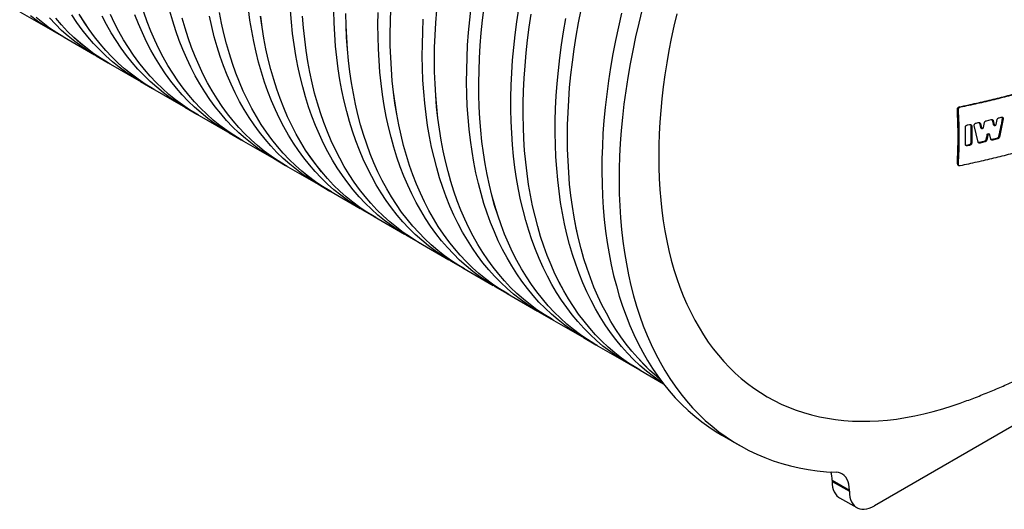
# Paper-space layout 'läti k. Standardjoonis' of a CAD drawing. Units: millimetres. Extents: x 10 to 413, y 3 to 287.
# Drawn here: x 297 to 346, y 83 to 107 of the extents above; entities that cross this region are included whole.
import ezdxf

# ---------------------------------------------------------------- set-up
doc = ezdxf.new("R2010")
doc.units = ezdxf.units.MM

psp = doc.layouts.new('läti k. Standardjoonis')

# ---------------------------------------------------------------- linework, layer by layer
at = {"color": 7, "linetype": 'Continuous', "lineweight": 30}
for p, q in [((297.39056, 107.63311), (298.88411, 106.77091)), ((298.96716, 106.72239), (299.5682, 106.37541)), ((299.56845, 106.37585), (301.062, 105.51364)), ((301.14505, 105.46512), (301.74609, 105.11814)), ((301.74634, 105.11858), (303.23989, 104.25637)), ((303.32294, 104.20785), (303.92398, 103.86088)), ((303.92423, 103.86131), (305.41778, 102.9991)), ((305.50083, 102.95058), (306.10187, 102.60361)), ((306.10212, 102.60404), (307.59567, 101.74183)), ((343.5119, 102.83482), (343.47268, 102.85746)), ((343.61214, 102.94025), (343.57297, 102.96286)), ((344.39777, 102.16545), (344.5012, 102.18864)), ((344.56381, 102.16542), (344.61606, 101.94861)), ((344.60237, 102.14316), (344.56381, 102.16542)), ((344.60237, 102.14316), (344.65459, 101.92637)), ((344.75421, 101.94926), (344.801, 102.18879)), ((344.89911, 102.28003), (345.12872, 102.33435)), ((345.18996, 102.31192), (345.24136, 102.09561)), ((345.22819, 102.28986), (345.18996, 102.31192)), ((345.22819, 102.28986), (345.27955, 102.07356)), ((345.3775, 102.09742), (345.42348, 102.33741)), ((345.51993, 102.42961), (345.62026, 102.45459)), ((345.71883, 102.38226), (345.53576, 101.47942)), ((345.71883, 102.38226), (345.68085, 102.40418)), ((307.67872, 101.69331), (308.27976, 101.34634)), ((343.86576, 101.10969), (343.86576, 101.96706)), ((343.96773, 102.07148), (344.07078, 102.09364)), ((344.17489, 102.03352), (344.13609, 102.05592)), ((344.17489, 102.03352), (344.17489, 101.17615)), ((344.48719, 101.23137), (344.29875, 102.04638)), ((344.61606, 101.94861), (344.65459, 101.92637)), ((344.63047, 101.92985), (344.66886, 101.90769)), ((345.05342, 101.6149), (345.01497, 101.63709)), ((345.24136, 102.09561), (345.27955, 102.07356)), ((345.25551, 102.07699), (345.29359, 102.05502)), ((308.28001, 101.34677), (309.77356, 100.48456)), ((344.17489, 101.17615), (344.13609, 101.19855)), ((344.77644, 101.26192), (344.54757, 101.20945)), ((344.58614, 101.18718), (344.54757, 101.20945)), ((344.81489, 101.23972), (344.58614, 101.18718)), ((344.81489, 101.23972), (344.77644, 101.26192)), ((344.93008, 101.59525), (344.87681, 101.35185)), ((344.9152, 101.32969), (344.87681, 101.35185)), ((344.96844, 101.57311), (344.9152, 101.32969)), ((344.96844, 101.57311), (344.93008, 101.59525)), ((345.11496, 101.37695), (345.06723, 101.59648)), ((345.399, 101.41049), (345.17399, 101.3558)), ((345.21223, 101.33372), (345.17399, 101.3558)), ((345.43713, 101.38848), (345.21223, 101.33372)), ((345.43713, 101.38848), (345.399, 101.41049)), ((345.53576, 101.47942), (345.49769, 101.50139)), ((343.96773, 101.05081), (343.92881, 101.07328)), ((344.03192, 101.0954), (343.92882, 101.07328)), ((344.07078, 101.07296), (343.96773, 101.05081)), ((344.07078, 101.07296), (344.03192, 101.0954)), ((309.85661, 100.43604), (310.45765, 100.08907)), ((310.4579, 100.0895), (311.95145, 99.2273)), ((343.5119, 100.14023), (343.47268, 100.16288)), ((343.50059, 100.11294), (343.53995, 100.09022)), ((312.03449, 99.17877), (312.63554, 98.8318)), ((312.63579, 98.83223), (314.12933, 97.97003)), ((314.21238, 97.92151), (314.81342, 97.57453)), ((314.81367, 97.57497), (316.30722, 96.71276)), ((316.39027, 96.66424), (316.99131, 96.31726)), ((316.99156, 96.3177), (318.48511, 95.45549)), ((318.56816, 95.40697), (319.1692, 95.06)), ((319.16945, 95.06043), (320.663, 94.19822)), ((320.74605, 94.1497), (321.34709, 93.80273)), ((321.34734, 93.80316), (322.84089, 92.94095)), ((322.92394, 92.89243), (323.52498, 92.54546)), ((323.52523, 92.54589), (325.01878, 91.68368)), ((354.60301, 92.15212), (339.40021, 83.37573)), ((325.10183, 91.63516), (325.70287, 91.28819)), ((325.70312, 91.28862), (327.19667, 90.42642)), ((327.27972, 90.3779), (327.88076, 90.03092)), ((327.88101, 90.03135), (329.03135, 89.36727)), ((331.90424, 86.84279), (332.75277, 86.35294)), ((337.31425, 84.6346), (338.16278, 84.14476)), ((337.31425, 84.6346), (337.31425, 84.58016)), ((337.31425, 84.58016), (338.16278, 84.09032)), ((337.67676, 83.77894), (338.52529, 83.28909)), ((338.16278, 84.09032), (338.16278, 84.14476))]:
    psp.add_line(p, q, dxfattribs=at)
at = {"color": 7, "linetype": 'Continuous', "lineweight": 30, "flags": 128}
for points in [[(298.96716, 106.72239), (298.96603, 106.72304), (298.60758, 106.94102), (298.25887, 107.17532), (297.92017, 107.42578)], [(303.32294, 104.20785), (303.32181, 104.2085), (302.96335, 104.42648), (302.61465, 104.66078), (302.27594, 104.91125), (301.94746, 105.1777), (301.62943, 105.45996), (301.32207, 105.75783), (301.02559, 106.07111), (300.74019, 106.39959), (300.46607, 106.74303), (300.20342, 107.10121), (299.95241, 107.47388)], [(304.00753, 103.81322), (303.92285, 103.86153), (303.5644, 104.07951), (303.21569, 104.31381), (302.87699, 104.56427), (302.5485, 104.83073), (302.23047, 105.11299), (301.92311, 105.41086), (301.62663, 105.72414), (301.34123, 106.05261), (301.06711, 106.39606), (300.80446, 106.75424), (300.55345, 107.1269), (300.31427, 107.5138)], [(303.92423, 103.86131), (303.9231, 103.86196), (303.56465, 104.07994), (303.21596, 104.31423), (302.87725, 104.56469), (302.54878, 104.83114), (302.23075, 105.1134), (301.9234, 105.41126), (301.62692, 105.72454), (301.34153, 106.05301), (301.06742, 106.39645), (300.80477, 106.75462), (300.55377, 107.12728), (300.31458, 107.51417)], [(306.18542, 102.55595), (306.10074, 102.60426), (305.74228, 102.82224), (305.39358, 103.05654), (305.05487, 103.307), (304.72639, 103.57346), (304.40836, 103.85572), (304.101, 104.15359), (303.80452, 104.46687), (303.51912, 104.79534), (303.245, 105.13879), (302.98235, 105.49697), (302.73134, 105.86963), (302.49216, 106.25653), (302.26495, 106.6574), (302.04988, 107.07196), (301.8471, 107.49993)], [(306.10212, 102.60404), (306.10099, 102.60469), (305.74254, 102.82267), (305.39385, 103.05697), (305.05514, 103.30743), (304.72667, 103.57387), (304.40864, 103.85613), (304.10129, 104.15399), (303.80481, 104.46727), (303.51942, 104.79574), (303.2453, 105.13918), (302.98266, 105.49735), (302.73165, 105.87001), (302.49247, 106.2569), (302.26527, 106.65776), (302.05021, 107.07231), (301.84743, 107.50027)], [(307.67872, 101.69331), (307.67759, 101.69396), (307.31913, 101.91194), (306.97043, 102.14625), (306.63172, 102.39671), (306.30324, 102.66316), (305.98521, 102.94542), (305.67785, 103.24329), (305.38137, 103.55657), (305.09597, 103.88505), (304.82185, 104.22849), (304.5592, 104.58667), (304.30819, 104.95934), (304.069, 105.34624), (303.8418, 105.7471), (303.62673, 106.16166), (303.42395, 106.58963), (303.2336, 107.03072), (303.05579, 107.48462)], [(308.36331, 101.29868), (308.27863, 101.34699), (307.92017, 101.56497), (307.57147, 101.79927), (307.23276, 102.04974), (306.90428, 102.31619), (306.58625, 102.59845), (306.27889, 102.89632), (305.98241, 103.2096), (305.69701, 103.53808), (305.42289, 103.88152), (305.16024, 104.2397), (304.90923, 104.61237), (304.67005, 104.99926), (304.44284, 105.40013), (304.22777, 105.81469), (304.02499, 106.24266), (303.83464, 106.68374), (303.65683, 107.13764), (303.49171, 107.60404)], [(308.28001, 101.34677), (308.27888, 101.34742), (307.92043, 101.5654), (307.57173, 101.7997), (307.23303, 102.05016), (306.90456, 102.3166), (306.58653, 102.59886), (306.27918, 102.89673), (305.9827, 103.21), (305.69731, 103.53847), (305.42319, 103.88191), (305.16054, 104.24008), (304.90954, 104.61274), (304.67036, 104.99963), (304.44316, 105.40049), (304.2281, 105.81504), (304.02532, 106.243), (303.83497, 106.68408), (303.65717, 107.13797), (303.49205, 107.60436)], [(309.85661, 100.43604), (309.85548, 100.43669), (309.49702, 100.65468), (309.14832, 100.88898), (308.80961, 101.13944), (308.48113, 101.40589), (308.1631, 101.68815), (307.85574, 101.98603), (307.55926, 102.29931), (307.27386, 102.62778), (306.99974, 102.97123), (306.73709, 103.3294), (306.48608, 103.70207), (306.24689, 104.08897), (306.01969, 104.48984), (305.80462, 104.9044), (305.60184, 105.33237), (305.41148, 105.77345), (305.23368, 106.22735), (305.06856, 106.69375), (304.91622, 107.17233), (304.77678, 107.66276)], [(312.71908, 98.78415), (312.63441, 98.83245), (312.27595, 99.05043), (311.92725, 99.28474), (311.58854, 99.5352), (311.26006, 99.80165), (310.94203, 100.08391), (310.63467, 100.38178), (310.33819, 100.69506), (310.05279, 101.02354), (309.77867, 101.36698), (309.51602, 101.72516), (309.26501, 102.09783), (309.02582, 102.48473), (308.79862, 102.88559), (308.58355, 103.30015), (308.38077, 103.72812), (308.19041, 104.16921), (308.01261, 104.6231), (307.84749, 105.0895), (307.69515, 105.56809), (307.55571, 106.05852), (307.42926, 106.56048), (307.31589, 107.07361), (307.21567, 107.59756)], [(312.63579, 98.83223), (312.63466, 98.83289), (312.27621, 99.05086), (311.92751, 99.28516), (311.58881, 99.53562), (311.26033, 99.80207), (310.94231, 100.08432), (310.63495, 100.38219), (310.33848, 100.69546), (310.05309, 101.02393), (309.77897, 101.36737), (309.51632, 101.72554), (309.26532, 102.0982), (309.02614, 102.48509), (308.79894, 102.88595), (308.58387, 103.30051), (308.3811, 103.72847), (308.19074, 104.16954), (308.01295, 104.62343), (307.84782, 105.08982), (307.69549, 105.5684), (307.55606, 106.05883), (307.42961, 106.56077), (307.31624, 107.07389), (307.21602, 107.59783)], [(314.21238, 97.92151), (314.21126, 97.92216), (313.8528, 98.14014), (313.5041, 98.37444), (313.16539, 98.6249), (312.83691, 98.89136), (312.51888, 99.17362), (312.21152, 99.47149), (311.91503, 99.78477), (311.62964, 100.11324), (311.35552, 100.45669), (311.09286, 100.81487), (310.84186, 101.18753), (310.60267, 101.57443), (310.37547, 101.9753), (310.1604, 102.38986), (309.95762, 102.81783), (309.76726, 103.25891), (309.58946, 103.71281), (309.42434, 104.17921), (309.272, 104.65779), (309.13256, 105.14823), (309.00611, 105.65018), (308.89274, 106.16331), (308.79252, 106.68726), (308.70553, 107.22168), (308.63181, 107.76619)], [(316.39027, 96.66424), (316.36729, 96.67755), (316.00871, 96.89697), (315.65993, 97.13277), (315.32121, 97.38479), (314.99276, 97.65285), (314.67483, 97.93676), (314.36762, 98.23634), (314.07135, 98.55137), (313.78622, 98.88164), (313.51244, 99.22692), (313.25017, 99.58698), (312.99962, 99.96156), (312.76095, 100.35041), (312.53432, 100.75327), (312.31989, 101.16984), (312.11781, 101.59986), (311.92821, 102.04301), (311.75123, 102.499), (311.58699, 102.96751), (311.43561, 103.44823), (311.29718, 103.94081), (311.1718, 104.44492), (311.05955, 104.96022), (310.96053, 105.48634), (310.87478, 106.02293), (310.80238, 106.56962), (310.74337, 107.12603), (310.6978, 107.69178)], [(318.56816, 95.40697), (318.52082, 95.43449), (318.16209, 95.65553), (317.81324, 95.89301), (317.47449, 96.14676), (317.1461, 96.41662), (316.82827, 96.70239), (316.52124, 97.00387), (316.22521, 97.32086), (315.94039, 97.65314), (315.66698, 98.00048), (315.40516, 98.36264), (315.15512, 98.73937), (314.91703, 99.13041), (314.69105, 99.53548), (314.47733, 99.95431), (314.27604, 100.38661), (314.0873, 100.83208), (313.91125, 101.29041), (313.74801, 101.76129), (313.59769, 102.24438), (313.46039, 102.73936), (313.33621, 103.24589), (313.22524, 103.7636), (313.12756, 104.29216), (313.04322, 104.83118), (312.97229, 105.3803), (312.91482, 105.93914), (312.87084, 106.50731), (312.84039, 107.08442), (312.82349, 107.67007)], [(319.25275, 95.01234), (318.96669, 95.18037), (318.61298, 95.40793), (318.26921, 95.6518), (317.93559, 95.91178), (317.61237, 96.18772), (317.29977, 96.47942), (316.99799, 96.78667), (316.70726, 97.10927), (316.42777, 97.447), (316.1597, 97.79962), (315.90325, 98.16688), (315.6586, 98.54855), (315.4259, 98.94435), (315.20533, 99.35401), (314.99702, 99.77725), (314.80113, 100.21378), (314.6178, 100.6633), (314.44714, 101.12549), (314.28927, 101.60005), (314.1443, 102.08665), (314.01234, 102.58494), (313.89347, 103.0946), (313.78778, 103.61526), (313.69533, 104.14656), (313.61619, 104.68815), (313.55042, 105.23966), (313.49806, 105.80069), (313.45915, 106.37086), (313.43371, 106.9498), (313.42176, 107.53708)], [(319.16945, 95.06043), (318.96697, 95.18078), (318.61327, 95.40834), (318.2695, 95.6522), (317.93589, 95.91218), (317.61267, 96.18811), (317.30007, 96.4798), (316.99831, 96.78705), (316.70758, 97.10964), (316.42809, 97.44736), (316.16003, 97.79997), (315.90358, 98.16723), (315.65893, 98.54888), (315.42624, 98.94467), (315.20567, 99.35432), (314.99737, 99.77755), (314.80148, 100.21407), (314.61815, 100.66358), (314.44749, 101.12577), (314.28962, 101.60032), (314.14466, 102.0869), (314.0127, 102.58519), (313.89383, 103.09483), (313.78813, 103.61548), (313.69569, 104.14677), (313.61655, 104.68835), (313.55078, 105.23984), (313.49842, 105.80086), (313.4595, 106.37102), (313.43406, 106.94994), (313.42211, 107.53721)], [(320.74605, 94.1497), (320.70292, 94.17476), (320.34421, 94.39552), (319.99537, 94.63271), (319.65663, 94.88616), (319.32823, 95.1557), (319.01038, 95.44115), (318.70332, 95.74231), (318.40725, 96.05896), (318.12238, 96.39089), (317.8489, 96.73788), (317.58701, 97.09967), (317.33687, 97.47603), (317.09868, 97.86668), (316.87259, 98.27137), (316.65875, 98.68981), (316.45732, 99.12172), (316.26843, 99.56679), (316.09222, 100.02471), (315.92881, 100.49518), (315.7783, 100.97786), (315.64081, 101.47243), (315.51642, 101.97854), (315.40523, 102.49583), (315.30731, 103.02397), (315.22273, 103.56257), (315.15154, 104.11127), (315.0938, 104.66969), (315.04955, 105.23744), (315.01881, 105.81413), (315.00162, 106.39937), (314.99797, 106.99274), (315.00787, 107.59384)], [(321.43064, 93.75507), (321.33201, 93.81145), (320.97347, 94.03036), (320.62472, 94.26561), (320.286, 94.51707), (319.95754, 94.78455), (319.63957, 95.06786), (319.33231, 95.36682), (319.03596, 95.68122), (318.75074, 96.01084), (318.47683, 96.35546), (318.21442, 96.71484), (317.96371, 97.08873), (317.72485, 97.47687), (317.49801, 97.87901), (317.28335, 98.29485), (317.08101, 98.72413), (316.89114, 99.16653), (316.71386, 99.62177), (316.5493, 100.08952), (316.39757, 100.56946), (316.25878, 101.06126), (316.13301, 101.5646), (316.02036, 102.07911), (315.9209, 102.60445), (315.8347, 103.14025), (315.76183, 103.68616), (315.70232, 104.24178), (315.65623, 104.80675), (315.62358, 105.38067), (315.60439, 105.96314), (315.59869, 106.55378), (315.60646, 107.15216), (315.62772, 107.75789)], [(321.34734, 93.80316), (321.33228, 93.81187), (320.97375, 94.03077), (320.62501, 94.26602), (320.2863, 94.51747), (319.95784, 94.78494), (319.63988, 95.06825), (319.33262, 95.3672), (319.03628, 95.68159), (318.75106, 96.0112), (318.47715, 96.35581), (318.21475, 96.71518), (317.96404, 97.08906), (317.72518, 97.4772), (317.49835, 97.87932), (317.28369, 98.29516), (317.08136, 98.72442), (316.89149, 99.16682), (316.71422, 99.62204), (316.54966, 100.08978), (316.39793, 100.56971), (316.25914, 101.06151), (316.13337, 101.56483), (316.02072, 102.07933), (315.92126, 102.60465), (315.83506, 103.14045), (315.76219, 103.68634), (315.70268, 104.24195), (315.65659, 104.8069), (315.62393, 105.38081), (315.60475, 105.96327), (315.59904, 106.55389), (315.60681, 107.15227), (315.62807, 107.75798)], [(323.60853, 92.4978), (323.51792, 92.54954), (323.15942, 92.76791), (322.8107, 93.00262), (322.47199, 93.25351), (322.14352, 93.52039), (321.82551, 93.8031), (321.51819, 94.10144), (321.22177, 94.41519), (320.93644, 94.74416), (320.66241, 95.0881), (320.39987, 95.44679), (320.14898, 95.81997), (319.90993, 96.2074), (319.68288, 96.60881), (319.46799, 97.02392), (319.2654, 97.45244), (319.07525, 97.89408), (318.89767, 98.34855), (318.73279, 98.81552), (318.58071, 99.29468), (318.44154, 99.7857), (318.31538, 100.28824), (318.20232, 100.80196), (318.10242, 101.3265), (318.01576, 101.86151), (317.94241, 102.40661), (317.8824, 102.96144), (317.83578, 103.52561), (317.80258, 104.09874), (317.78283, 104.68042), (317.77654, 105.27028), (317.78371, 105.86789), (317.80434, 106.47285), (317.83842, 107.08474), (317.88591, 107.70315)], [(323.52523, 92.54589), (323.51819, 92.54996), (323.15971, 92.76832), (322.81099, 93.00303), (322.47229, 93.25391), (322.14382, 93.52079), (321.82582, 93.80349), (321.51851, 94.10182), (321.22209, 94.41556), (320.93677, 94.74452), (320.66274, 95.08845), (320.4002, 95.44713), (320.14932, 95.82031), (319.91027, 96.20773), (319.68323, 96.60912), (319.46834, 97.02422), (319.26575, 97.45273), (319.0756, 97.89437), (318.89802, 98.34882), (318.73314, 98.81579), (318.58106, 99.29494), (318.4419, 99.78594), (318.31574, 100.28847), (318.20267, 100.80218), (318.10278, 101.32671), (318.01612, 101.8617), (317.94277, 102.40679), (317.88276, 102.96161), (317.83614, 103.52577), (317.80294, 104.09888), (317.78319, 104.68055), (317.7769, 105.27039), (317.78407, 105.86799), (317.80469, 106.47293), (317.83876, 107.08481), (317.88625, 107.70321)], [(325.10183, 91.63516), (324.87893, 91.76804), (324.52514, 91.99698), (324.18132, 92.24227), (323.84771, 92.50373), (323.52456, 92.78119), (323.21207, 93.07445), (322.91047, 93.38332), (322.61997, 93.70757), (322.34076, 94.04699), (322.07303, 94.40135), (321.81698, 94.77038), (321.57278, 95.15385), (321.3406, 95.55149), (321.12059, 95.96301), (320.91291, 96.38815), (320.71771, 96.82659), (320.53512, 97.27805), (320.36526, 97.74221), (320.20825, 98.21875), (320.0642, 98.70734), (319.93321, 99.20764), (319.81537, 99.71931), (319.71076, 100.24199), (319.61946, 100.77532), (319.54152, 101.31894), (319.477, 101.87247), (319.42595, 102.43552), (319.3884, 103.00771), (319.36437, 103.58865), (319.35389, 104.17792), (319.35696, 104.77513), (319.37357, 105.37987), (319.40372, 105.99171), (319.44739, 106.61023), (319.50454, 107.235), (319.57514, 107.8656)], [(325.78642, 91.24054), (325.65611, 91.31537), (325.29738, 91.53637), (324.94853, 91.77381), (324.60979, 92.02752), (324.28139, 92.29733), (323.96356, 92.58306), (323.65653, 92.8845), (323.36049, 93.20144), (323.07567, 93.53367), (322.80225, 93.88097), (322.54042, 94.24307), (322.29036, 94.61975), (322.05225, 95.01073), (321.82626, 95.41575), (321.61253, 95.83453), (321.41122, 96.26677), (321.22246, 96.71219), (321.04639, 97.17046), (320.88312, 97.64128), (320.73277, 98.12432), (320.59545, 98.61924), (320.47124, 99.12571), (320.36024, 99.64337), (320.26252, 100.17186), (320.17815, 100.71083), (320.10718, 101.25989), (320.04967, 101.81867), (320.00566, 102.38678), (319.97517, 102.96384), (319.95823, 103.54943), (319.95485, 104.14316), (319.96503, 104.74461), (319.98876, 105.35337), (320.02603, 105.96903), (320.07682, 106.59114), (320.14108, 107.21929), (320.21877, 107.85304)], [(325.70312, 91.28862), (325.65638, 91.31579), (325.29767, 91.53678), (324.94882, 91.77422), (324.61008, 92.02792), (324.28169, 92.29773), (323.96387, 92.58345), (323.65684, 92.88488), (323.36081, 93.20181), (323.07599, 93.53404), (322.80257, 93.88132), (322.54075, 94.24342), (322.2907, 94.62009), (322.05259, 95.01106), (321.8266, 95.41607), (321.61287, 95.83484), (321.41156, 96.26707), (321.22281, 96.71248), (321.04674, 97.17074), (320.88347, 97.64155), (320.73313, 98.12458), (320.5958, 98.61949), (320.4716, 99.12594), (320.3606, 99.64359), (320.26288, 100.17208), (320.17851, 100.71103), (320.10754, 101.26008), (320.05003, 101.81885), (320.00602, 102.38695), (319.97553, 102.96399), (319.95859, 103.54957), (319.9552, 104.14328), (319.96538, 104.74472), (319.98911, 105.35347), (320.02638, 105.96911), (320.07716, 106.59121), (320.14142, 107.21935), (320.2191, 107.85308)], [(327.27972, 90.3779), (327.08518, 90.4934), (326.73151, 90.72043), (326.38774, 90.96373), (326.05413, 91.22315), (325.73088, 91.49849), (325.41823, 91.78958), (325.11639, 92.0962), (324.82557, 92.41816), (324.54596, 92.75522), (324.27777, 93.10716), (324.02117, 93.47374), (323.77633, 93.8547), (323.54344, 94.24978), (323.32264, 94.65871), (323.1141, 95.08122), (322.91794, 95.517), (322.73431, 95.96576), (322.56334, 96.42719), (322.40514, 96.90098), (322.25982, 97.3868), (322.12748, 97.88431), (322.00821, 98.39317), (321.90209, 98.91304), (321.8092, 99.44356), (321.72959, 99.98436), (321.66334, 100.53507), (321.61047, 101.09531), (321.57102, 101.6647), (321.54503, 102.24285), (321.53251, 102.82936), (321.53347, 103.42382), (321.54791, 104.02583), (321.57582, 104.63498), (321.61717, 105.25084), (321.67195, 105.87299), (321.74011, 106.50101), (321.82161, 107.13447), (321.91639, 107.77292)], [(327.96431, 89.98327), (327.66406, 90.15999), (327.31029, 90.38851), (326.96649, 90.63336), (326.63288, 90.89438), (326.3097, 91.17137), (325.99718, 91.46416), (325.69553, 91.77253), (325.40495, 92.09629), (325.12566, 92.43519), (324.85783, 92.78901), (324.60166, 93.15751), (324.35731, 93.54043), (324.12497, 93.93751), (323.90479, 94.34846), (323.69693, 94.77302), (323.50152, 95.21089), (323.31869, 95.66175), (323.14859, 96.12532), (322.99132, 96.60125), (322.84699, 97.08923), (322.71571, 97.58892), (322.59755, 98.09998), (322.49261, 98.62204), (322.40096, 99.15476), (322.32266, 99.69776), (322.25776, 100.25067), (322.20631, 100.81311), (322.16834, 101.38469), (322.14388, 101.96501), (322.13295, 102.55369), (322.13556, 103.1503), (322.1517, 103.75443), (322.18136, 104.36568), (322.22452, 104.98362), (322.28115, 105.60783), (322.35121, 106.23786), (322.43466, 106.87329), (322.53144, 107.51369)], [(327.88101, 90.03135), (327.66433, 90.16041), (327.31057, 90.38892), (326.96677, 90.63377), (326.63317, 90.89478), (326.31, 91.17177), (325.99748, 91.46455), (325.69583, 91.77292), (325.40526, 92.09666), (325.12597, 92.43556), (324.85815, 92.78937), (324.60198, 93.15786), (324.35764, 93.54078), (324.12531, 93.93784), (323.90513, 94.34879), (323.69727, 94.77334), (323.50186, 95.2112), (323.31904, 95.66205), (323.14894, 96.12561), (322.99167, 96.60153), (322.84734, 97.0895), (322.71606, 97.58918), (322.59791, 98.10022), (322.49297, 98.62228), (322.40132, 99.15499), (322.32301, 99.69797), (322.25811, 100.25087), (322.20666, 100.8133), (322.1687, 101.38487), (322.14424, 101.96518), (322.13331, 102.55384), (322.13591, 103.15044), (322.15205, 103.75456), (322.1817, 104.3658), (322.22486, 104.98373), (322.28149, 105.60792), (322.35155, 106.23794), (322.435, 106.87336), (322.53177, 107.51374)], [(324.3102, 101.47908), (324.31693, 102.07611), (324.33709, 102.6805), (324.37069, 103.29183), (324.4177, 103.90968), (324.47808, 104.53363), (324.55179, 105.16325), (324.63878, 105.79811), (324.739, 106.43777), (324.85238, 107.0818), (324.97882, 107.72975)], [(324.31056, 101.47928), (324.31728, 102.07631), (324.33745, 102.68068), (324.37104, 103.292), (324.41805, 103.90985), (324.47843, 104.53378), (324.55214, 105.16339), (324.63913, 105.79824), (324.73935, 106.43789), (324.85272, 107.0819), (324.97917, 107.72984)], [(326.96653, 107.56755), (326.81135, 106.89403), (326.66949, 106.22369), (326.54106, 105.55701), (326.42614, 104.89444), (326.32481, 104.23644), (326.23714, 103.58346), (326.16319, 102.93595), (326.10301, 102.29435), (326.05665, 101.65912), (326.02413, 101.03068), (326.00548, 100.40948), (326.00071, 99.79593), (326.00982, 99.19046), (326.03281, 98.59349), (326.06967, 98.00543), (326.12036, 97.42669), (326.18484, 96.85765), (326.26309, 96.29873), (326.35504, 95.75029), (326.46063, 95.21272), (326.57979, 94.68639), (326.71243, 94.17165), (326.85846, 93.66888), (327.01779, 93.1784), (327.1903, 92.70057), (327.37587, 92.23571), (327.57438, 91.78413), (327.78569, 91.34616), (328.00966, 90.92208), (328.24612, 90.5122), (328.49492, 90.1168), (328.75588, 89.73615), (329.02884, 89.3705), (329.31358, 89.02013), (329.60993, 88.68525), (329.91768, 88.36611), (330.23661, 88.06293), (330.56651, 87.77591), (330.90715, 87.50525), (331.25829, 87.25114), (331.61969, 87.01375), (331.90424, 86.84279)], [(327.98345, 107.75396), (327.81506, 107.07771), (327.65988, 106.40418), (327.51802, 105.73385), (327.38959, 105.06717), (327.27467, 104.4046), (327.17334, 103.74659), (327.08567, 103.09361), (327.01172, 102.4461), (326.95154, 101.80451), (326.90518, 101.16928), (326.87266, 100.54084), (326.85401, 99.91963), (326.84924, 99.30608), (326.85835, 98.70062), (326.88134, 98.10365), (326.91819, 97.51559), (326.96888, 96.93684), (327.03337, 96.36781), (327.11162, 95.80888), (327.20357, 95.26044), (327.30916, 94.72287), (327.42831, 94.19654), (327.56095, 93.68181), (327.70699, 93.17903), (327.86632, 92.68856), (328.03883, 92.21073), (328.2244, 91.74586), (328.42291, 91.29429), (328.63422, 90.85631), (328.85818, 90.43224), (329.09465, 90.02236), (329.34345, 89.62696), (329.60441, 89.2463), (329.87736, 88.88066), (330.16211, 88.53028), (330.45846, 88.19541), (330.76621, 87.87627), (331.08514, 87.57308), (331.41504, 87.28606), (331.75568, 87.0154), (332.10682, 86.76129), (332.46822, 86.52391), (332.83963, 86.30341), (333.2208, 86.09995), (333.61147, 85.91366), (334.01136, 85.74469), (334.42019, 85.59314), (334.8377, 85.45911), (335.26359, 85.34271), (335.69756, 85.24401), (336.13932, 85.16308), (336.58857, 85.09997), (337.04499, 85.05472), (337.50827, 85.02738)], [(329.68478, 107.53591), (329.54342, 106.92862), (329.41404, 106.32415), (329.2967, 105.72291), (329.1915, 105.12531), (329.09851, 104.53176), (329.01778, 103.94267), (328.94938, 103.35844), (328.89336, 102.77947), (328.84974, 102.20616), (328.81857, 101.6389), (328.79985, 101.07808), (328.79361, 100.52408), (328.79985, 99.97729), (328.81857, 99.43808), (328.84974, 98.90681), (328.89336, 98.38386), (328.94938, 97.86957), (329.01778, 97.36431), (329.09851, 96.86842), (329.1915, 96.38224), (329.2967, 95.9061), (329.41404, 95.44033), (329.54342, 94.98525), (329.68478, 94.54117), (329.838, 94.10839), (330.00298, 93.68722), (330.17961, 93.27793), (330.36778, 92.88081), (330.56734, 92.49614), (330.77817, 92.12417), (331.00011, 91.76516), (331.23302, 91.41936), (331.47674, 91.087), (331.7311, 90.76832), (331.99592, 90.46352), (332.27103, 90.17282), (332.55624, 89.89643), (332.85134, 89.63451), (333.15614, 89.38727), (333.47043, 89.15486), (333.794, 88.93745), (334.12661, 88.73518), (334.46805, 88.5482), (334.81808, 88.37663), (335.17646, 88.22058), (335.54295, 88.08018), (335.91728, 87.9555), (336.29922, 87.84664), (336.68849, 87.75368), (337.08483, 87.67667), (337.48796, 87.61567), (337.89761, 87.57072), (338.31351, 87.54186), (338.73535, 87.52909), (339.16287, 87.53243), (339.59575, 87.55189), (340.03371, 87.58743), (340.47645, 87.63905), (340.92366, 87.7067), (341.37503, 87.79034), (341.83026, 87.88991), (342.28904, 88.00534), (342.75104, 88.13656), (343.21596, 88.28347), (343.60142, 88.41639)], [(299.65175, 106.32776), (299.56707, 106.37606), (299.20862, 106.59404), (298.85992, 106.82835), (298.52121, 107.07881), (298.19273, 107.34526)], [(299.56845, 106.37585), (299.56732, 106.3765), (299.20887, 106.59447), (298.86018, 106.82877), (298.52148, 107.07923), (298.193, 107.34568)], [(301.14505, 105.46512), (301.14392, 105.46577), (300.78547, 105.68375), (300.43676, 105.91805), (300.09806, 106.16852), (299.76957, 106.43497), (299.45154, 106.71723), (299.14418, 107.0151), (298.8477, 107.32838)], [(301.82964, 105.07049), (301.74496, 105.11879), (301.38651, 105.33678), (301.0378, 105.57108), (300.6991, 105.82154), (300.37061, 106.08799), (300.05258, 106.37025), (299.74522, 106.66813), (299.44874, 106.98141), (299.16334, 107.30988)], [(301.74634, 105.11858), (301.74521, 105.11923), (301.38676, 105.33721), (301.03807, 105.5715), (300.69937, 105.82196), (300.37089, 106.08841), (300.05287, 106.37066), (299.74551, 106.66853), (299.44903, 106.98181), (299.16364, 107.31028)], [(305.50083, 102.95058), (305.4997, 102.95123), (305.14124, 103.16921), (304.79254, 103.40352), (304.45383, 103.65398), (304.12535, 103.92043), (303.80732, 104.20269), (303.49996, 104.50056), (303.20348, 104.81384), (302.91808, 105.14232), (302.64396, 105.48576), (302.38131, 105.84394), (302.1303, 106.21661), (301.89112, 106.60351), (301.66391, 107.00437), (301.44884, 107.41893)], [(310.5412, 100.04142), (310.45652, 100.08972), (310.09806, 100.3077), (309.74936, 100.542), (309.41065, 100.79247), (309.08217, 101.05892), (308.76414, 101.34118), (308.45678, 101.63905), (308.1603, 101.95233), (307.8749, 102.28081), (307.60078, 102.62425), (307.33813, 102.98243), (307.08712, 103.3551), (306.84793, 103.742), (306.62073, 104.14286), (306.40566, 104.55742), (306.20288, 104.98539), (306.01252, 105.42648), (305.83472, 105.88037), (305.6696, 106.34677), (305.51726, 106.82535), (305.37782, 107.31579)], [(310.4579, 100.0895), (310.45677, 100.09015), (310.09832, 100.30813), (309.74962, 100.54243), (309.41092, 100.79289), (309.08245, 101.05934), (308.76442, 101.34159), (308.45707, 101.63946), (308.16059, 101.95273), (307.8752, 102.2812), (307.60108, 102.62464), (307.33843, 102.98281), (307.08743, 103.35547), (306.84825, 103.74236), (306.62105, 104.14322), (306.40599, 104.55778), (306.20321, 104.98574), (306.01285, 105.42681), (305.83506, 105.8807), (305.66994, 106.34709), (305.5176, 106.82567), (305.37817, 107.31609)], [(312.03449, 99.17877), (312.03337, 99.17943), (311.67491, 99.39741), (311.32621, 99.63171), (310.9875, 99.88217), (310.65902, 100.14863), (310.34099, 100.43088), (310.03363, 100.72876), (309.73715, 101.04204), (309.45175, 101.37051), (309.17763, 101.71396), (308.91498, 102.07214), (308.66397, 102.4448), (308.42478, 102.8317), (308.19758, 103.23257), (307.98251, 103.64713), (307.77973, 104.0751), (307.58937, 104.51618), (307.41157, 104.97008), (307.24645, 105.43648), (307.09411, 105.91506), (306.95467, 106.4055), (306.82822, 106.90745), (306.71485, 107.42058)], [(314.89697, 97.52688), (314.8123, 97.57518), (314.45384, 97.79317), (314.10514, 98.02747), (313.76643, 98.27793), (313.43795, 98.54438), (313.11992, 98.82664), (312.81256, 99.12451), (312.51608, 99.4378), (312.23068, 99.76627), (311.95656, 100.10972), (311.69391, 100.46789), (311.4429, 100.84056), (311.20371, 101.22746), (310.97651, 101.62833), (310.76144, 102.04289), (310.55866, 102.47085), (310.3683, 102.91194), (310.1905, 103.36584), (310.02538, 103.83224), (309.87304, 104.31082), (309.7336, 104.80125), (309.60715, 105.30321), (309.49378, 105.81634), (309.39356, 106.34029), (309.30657, 106.87471), (309.23285, 107.41922)], [(314.81367, 97.57497), (314.81255, 97.57562), (314.4541, 97.79359), (314.1054, 98.02789), (313.7667, 98.27835), (313.43822, 98.5448), (313.1202, 98.82705), (312.81284, 99.12492), (312.51637, 99.4382), (312.23097, 99.76666), (311.95686, 100.1101), (311.69421, 100.46827), (311.44321, 100.84093), (311.20403, 101.22783), (310.97683, 101.62869), (310.76176, 102.04324), (310.55899, 102.4712), (310.36863, 102.91228), (310.19083, 103.36616), (310.02571, 103.83256), (309.87338, 104.31113), (309.73394, 104.80156), (309.6075, 105.3035), (309.49413, 105.81662), (309.39391, 106.34057), (309.30692, 106.87497), (309.2332, 107.41947)], [(317.07486, 96.26961), (316.94741, 96.34277), (316.5887, 96.56358), (316.23986, 96.80082), (315.90112, 97.05433), (315.57272, 97.32393), (315.25488, 97.60944), (314.94782, 97.91065), (314.65176, 98.22737), (314.36689, 98.55937), (314.09343, 98.90641), (313.83155, 99.26828), (313.58143, 99.6447), (313.34325, 100.03543), (313.11718, 100.44019), (312.90337, 100.8587), (312.70196, 101.29067), (312.5131, 101.73582), (312.33692, 102.19382), (312.17354, 102.66436), (312.02306, 103.14712), (311.88561, 103.64176), (311.76126, 104.14794), (311.65011, 104.66532), (311.55223, 105.19353), (311.46769, 105.7322), (311.39656, 106.28098), (311.33887, 106.83948), (311.29466, 107.40731)], [(316.99156, 96.3177), (316.94767, 96.34319), (316.58898, 96.564), (316.24014, 96.80124), (315.90141, 97.05474), (315.57301, 97.32433), (315.25517, 97.60983), (314.94812, 97.91104), (314.65206, 98.22775), (314.36721, 98.55974), (314.09374, 98.90678), (313.83187, 99.26863), (313.58176, 99.64505), (313.34358, 100.03577), (313.11751, 100.44052), (312.9037, 100.85902), (312.7023, 101.29099), (312.51345, 101.73612), (312.33727, 102.19411), (312.17388, 102.66464), (312.02341, 103.14739), (311.88596, 103.64202), (311.76161, 104.1482), (311.65046, 104.66556), (311.55259, 105.19376), (311.46805, 105.73243), (311.39691, 106.28119), (311.33922, 106.83968), (311.29502, 107.40749)], [(322.92394, 92.89243), (322.697, 93.0278), (322.34318, 93.25701), (321.99935, 93.50258), (321.66575, 93.76434), (321.34261, 94.0421), (321.03015, 94.33568), (320.72859, 94.64487), (320.43813, 94.96945), (320.15897, 95.30921), (319.89132, 95.6639), (319.63535, 96.03329), (319.39123, 96.41712), (319.15915, 96.81512), (318.93926, 97.22702), (318.73171, 97.65253), (318.53664, 98.09136), (318.3542, 98.5432), (318.1845, 99.00775), (318.02766, 99.48468), (317.88379, 99.97367), (317.753, 100.47437), (317.63536, 100.98643), (317.53097, 101.50952), (317.4399, 102.04325), (317.3622, 102.58727), (317.29793, 103.1412), (317.24714, 103.70466), (317.20986, 104.27725), (317.18611, 104.85859), (317.17592, 105.44826), (317.17929, 106.04586), (317.19622, 106.65098), (317.22669, 107.26321)], [(329.00764, 89.39781), (328.87544, 89.48617), (328.53161, 89.73184), (328.19801, 89.99369), (327.87487, 90.27156), (327.56242, 90.56524), (327.26087, 90.87454), (326.97042, 91.19924), (326.69129, 91.53912), (326.42366, 91.89393), (326.16771, 92.26344), (325.92363, 92.6474), (325.69159, 93.04552), (325.47173, 93.45755), (325.26423, 93.88319), (325.06921, 94.32215), (324.88681, 94.77413), (324.71717, 95.23881), (324.56039, 95.71588), (324.41659, 96.205), (324.28586, 96.70584), (324.1683, 97.21805), (324.06398, 97.74127), (323.97298, 98.27515), (323.89537, 98.81931), (323.83119, 99.37338), (323.78049, 99.93697), (323.7433, 100.5097), (323.71965, 101.09117), (323.70956, 101.68098), (323.71304, 102.27872), (323.73007, 102.88398), (323.76066, 103.49634), (323.80477, 104.11537), (323.86238, 104.74065), (323.93345, 105.37174), (324.01793, 106.00822), (324.11576, 106.64963), (324.22687, 107.29554)], [(328.85255, 89.60308), (328.68317, 89.7435), (328.36514, 90.02576), (328.05778, 90.32364), (327.7613, 90.63692), (327.4759, 90.96539), (327.20178, 91.30884), (326.93913, 91.66701), (326.68812, 92.03968), (326.44893, 92.42658), (326.22173, 92.82745), (326.00666, 93.24201), (325.80388, 93.66998), (325.61352, 94.11106), (325.43572, 94.56496), (325.2706, 95.03136), (325.11826, 95.50994), (324.97882, 96.00037), (324.85238, 96.50233), (324.739, 97.01546), (324.63878, 97.53941), (324.55179, 98.07383), (324.47808, 98.61834), (324.4177, 99.17258), (324.37069, 99.73616), (324.33709, 100.3087), (324.31693, 100.8898), (324.3102, 101.47908)], [(328.85138, 89.60466), (328.68345, 89.74392), (328.36542, 90.02617), (328.05807, 90.32404), (327.76159, 90.63732), (327.4762, 90.96579), (327.20208, 91.30922), (326.93943, 91.66739), (326.68843, 92.04005), (326.44925, 92.42695), (326.22205, 92.82781), (326.00699, 93.24236), (325.80421, 93.67032), (325.61385, 94.1114), (325.43606, 94.56529), (325.27094, 95.03168), (325.1186, 95.51025), (324.97917, 96.00068), (324.85272, 96.50262), (324.73935, 97.01574), (324.63913, 97.53969), (324.55214, 98.07409), (324.47843, 98.6186), (324.41805, 99.17282), (324.37104, 99.73639), (324.33745, 100.30892), (324.31728, 100.89002), (324.31056, 101.47928)], [(338.16278, 84.14476), (338.15556, 84.29466), (338.13401, 84.43449), (338.09836, 84.56261), (338.04903, 84.67753), (337.98661, 84.77791), (337.91181, 84.86258), (337.82551, 84.93055), (337.72872, 84.98103), (337.62256, 85.01344), (337.50827, 85.02738)], [(337.31425, 84.58016), (337.32103, 84.43471), (337.34129, 84.29868), (337.37481, 84.17356), (337.42123, 84.06072), (337.48003, 83.9614), (337.55058, 83.87668), (337.63209, 83.8075), (337.67676, 83.77894)], [(338.16278, 84.09032), (338.16956, 83.94487), (338.18982, 83.80884), (338.22334, 83.68371), (338.26976, 83.57087), (338.32856, 83.47155), (338.39911, 83.38684), (338.48062, 83.31765), (338.57221, 83.26476), (338.67287, 83.22875), (338.7815, 83.20999), (338.8969, 83.20871), (339.01783, 83.22492), (339.14294, 83.25843), (339.27087, 83.30889), (339.40021, 83.37573)]]:
    psp.add_lwpolyline(points, dxfattribs=at)
at = {"color": 7, "linetype": 'Continuous', "lineweight": 30}
psp.add_arc((336.03605, 84.65208), 1.27832, 359.216643, 17.671078, dxfattribs=at)
for points, knots in [([(343.57297, 102.96286), (343.8516, 103.02172), (344.40905, 103.13949), (345.23486, 103.33304), (346.05364, 103.53787), (346.59131, 103.68547), (346.86025, 103.7593)], [0, 0, 0, 0, 0.249539725, 0.499262828, 0.74953891, 1, 1, 1, 1]), ([(346.89772, 103.73767), (346.62991, 103.66404), (346.0941, 103.51674), (345.27679, 103.31186), (344.45045, 103.11775), (343.89164, 102.99943), (343.61214, 102.94025)], [0, 0, 0, 0, 0.24954136, 0.49926545, 0.74954055, 1, 1, 1, 1]), ([(343.47268, 102.85746), (343.47324, 102.8663), (343.47437, 102.88398), (343.48837, 102.9105), (343.51004, 102.9339), (343.53913, 102.95324), (343.56141, 102.95957), (343.57297, 102.96286)], [0, 0, 0, 0, 0.18769764, 0.37523973, 0.56749143, 0.77563131, 1, 1, 1, 1]), ([(343.47268, 100.16288), (343.48194, 100.38186), (343.50048, 100.82), (343.50743, 101.48993), (343.50048, 102.16807), (343.48195, 102.6276), (343.47268, 102.85746)], [0, 0, 0, 0, 0.24990341, 0.5, 0.74990341, 1, 1, 1, 1]), ([(343.61214, 102.94025), (343.59965, 102.93661), (343.57465, 102.92932), (343.54227, 102.90574), (343.52027, 102.87695), (343.512, 102.85209), (343.51192, 102.83877), (343.5119, 102.83482)], [0, 0, 0, 0, 0.24255007, 0.48567447, 0.71180915, 0.91461768, 1, 1, 1, 1]), ([(343.5119, 102.83482), (343.52114, 102.6055), (343.53961, 102.14669), (343.54659, 101.46905), (343.53969, 100.79857), (343.52117, 100.35974), (343.5119, 100.14023)], [0, 0, 0, 0, 0.24951907, 0.49922971, 0.74951818, 1, 1, 1, 1]), ([(343.60392, 88.41943), (343.71696, 88.45945), (344.05989, 88.58086), (344.62692, 88.80022), (345.30517, 89.07661), (345.97759, 89.3692), (346.64425, 89.67688), (347.30479, 89.99989), (347.95895, 90.3381), (348.60647, 90.69148), (349.2471, 91.05998), (349.88059, 91.44359), (350.50671, 91.84229), (351.12524, 92.25607), (351.73598, 92.68498), (352.33873, 93.12907), (352.93335, 93.58842), (353.5197, 94.0632), (354.07709, 94.53615), (354.6056, 95.00484), (355.10531, 95.46681), (355.59509, 95.93875), (356.07466, 96.42037), (356.54375, 96.91132), (357.00206, 97.41124), (357.44926, 97.91968), (357.88492, 98.43604), (358.30852, 98.95951), (358.71928, 99.48887), (359.11584, 100.02196), (359.49547, 100.55428), (359.85066, 101.07371), (360.1616, 101.54709), (360.42556, 101.96372), (360.70492, 102.41696), (360.89503, 102.74176), (361.0145, 102.94587)], [0, 0, 0, 0, 0.015540222, 0.04714145, 0.078776886, 0.110449611, 0.14216307, 0.173921122, 0.205728109, 0.237588936, 0.26950916, 0.301495115, 0.333554055, 0.365694341, 0.397925678, 0.430259423, 0.462708992, 0.495290414, 0.528023082, 0.557431167, 0.586827988, 0.616208032, 0.645567192, 0.674899887, 0.704198332, 0.733451302, 0.762641956, 0.791743743, 0.820712104, 0.849465883, 0.877839759, 0.905437116, 0.931006996, 0.951231392, 0.969352316, 1, 1, 1, 1]), ([(344.29875, 102.04638), (344.29773, 102.05471), (344.29568, 102.07136), (344.3051, 102.09842), (344.32279, 102.1238), (344.34858, 102.14577), (344.37501, 102.15942), (344.39199, 102.16392), (344.39777, 102.16545)], [0, 0, 0, 0, 0.170878763, 0.341717613, 0.514524884, 0.698122571, 0.897218604, 1, 1, 1, 1]), ([(344.5012, 102.18864), (344.51354, 102.19037), (344.53825, 102.19383), (344.57057, 102.18458), (344.59344, 102.16701), (344.59964, 102.15045), (344.60237, 102.14316)], [0, 0, 0, 0, 0.26956125, 0.53948977, 0.79734043, 1, 1, 1, 1]), ([(344.55268, 102.18732), (344.55314, 102.18695), (344.55966, 102.18175), (344.56181, 102.17329), (344.56381, 102.16542)], [0, 0, 0, 0, 0.070393332, 1, 1, 1, 1]), ([(344.801, 102.18879), (344.80377, 102.19804), (344.80929, 102.21654), (344.82946, 102.24231), (344.85632, 102.26377), (344.88105, 102.27533), (344.89568, 102.27914), (344.89911, 102.28003)], [0, 0, 0, 0, 0.22164934, 0.44291713, 0.67420217, 0.92381202, 1, 1, 1, 1]), ([(345.12872, 102.33435), (345.14076, 102.3362), (345.16486, 102.33989), (345.19646, 102.33115), (345.21919, 102.31396), (345.22539, 102.29734), (345.22819, 102.28986)], [0, 0, 0, 0, 0.26660811, 0.53353637, 0.78997068, 1, 1, 1, 1]), ([(345.17953, 102.33351), (345.17966, 102.33341), (345.18595, 102.32836), (345.18798, 102.32006), (345.18996, 102.31192)], [0, 0, 0, 0, 0.02035459, 1, 1, 1, 1]), ([(345.42348, 102.33741), (345.42622, 102.34673), (345.43168, 102.36536), (345.45166, 102.39145), (345.47825, 102.41319), (345.50251, 102.42485), (345.51673, 102.42874), (345.51993, 102.42961)], [0, 0, 0, 0, 0.22353986, 0.44673455, 0.67902287, 0.92787128, 1, 1, 1, 1]), ([(345.68085, 102.40418), (345.65294, 102.25772), (345.59517, 101.95459), (345.53091, 101.65581), (345.49769, 101.50139)], [0, 0, 0, 0, 0.48316181, 1, 1, 1, 1]), ([(345.62026, 102.45459), (345.63206, 102.45652), (345.65568, 102.46037), (345.6869, 102.45209), (345.70953, 102.43443), (345.71866, 102.41391), (345.72064, 102.39617), (345.71947, 102.3872), (345.71883, 102.38226)], [0, 0, 0, 0, 0.21323476, 0.42670049, 0.63261683, 0.82404475, 0.90316025, 1, 1, 1, 1]), ([(345.67028, 102.45419), (345.67466, 102.44661), (345.68086, 102.43587), (345.68263, 102.41806), (345.68148, 102.40911), (345.68085, 102.40418)], [0, 0, 0, 0, 0.51896255, 0.73503034, 1, 1, 1, 1]), ([(343.86576, 101.96706), (343.86662, 101.97587), (343.86834, 101.99348), (343.88328, 102.01989), (343.90585, 102.04328), (343.93505, 102.0621), (343.95686, 102.06836), (343.96773, 102.07148)], [0, 0, 0, 0, 0.189973652, 0.379719018, 0.575788329, 0.788464264, 1, 1, 1, 1]), ([(344.07078, 102.09364), (344.08332, 102.09528), (344.10841, 102.09858), (344.14148, 102.08903), (344.16479, 102.07002), (344.17392, 102.04936), (344.1747, 102.03675), (344.17489, 102.03352)], [0, 0, 0, 0, 0.24296202, 0.48628395, 0.71774736, 0.92777279, 1, 1, 1, 1]), ([(344.12272, 102.09199), (344.12341, 102.09144), (344.1312, 102.0852), (344.13495, 102.07159), (344.13586, 102.05911), (344.13609, 102.05592)], [0, 0, 0, 0, 0.0677797, 0.76198936, 1, 1, 1, 1]), ([(344.13609, 102.05592), (344.13772, 101.91209), (344.14097, 101.62442), (344.13772, 101.34051), (344.13609, 101.19855)], [0, 0, 0, 0, 0.5, 1, 1, 1, 1]), ([(344.63089, 101.93056), (344.62824, 101.93195), (344.62141, 101.93556), (344.61754, 101.94296), (344.61622, 101.94801), (344.61606, 101.94861)], [0, 0, 0, 0, 0.35784943, 0.92342278, 1, 1, 1, 1]), ([(344.65459, 101.92637), (344.65609, 101.92241), (344.6591, 101.91448), (344.66956, 101.9064), (344.6834, 101.90199), (344.70031, 101.90222), (344.7185, 101.90771), (344.73533, 101.91823), (344.74791, 101.93217), (344.7529, 101.94317), (344.75409, 101.94867), (344.75421, 101.94926)], [0, 0, 0, 0, 0.11162774, 0.22303531, 0.34018628, 0.46685347, 0.60103607, 0.73682422, 0.86657096, 0.98568089, 1, 1, 1, 1]), ([(344.93008, 101.59525), (344.93158, 101.59987), (344.93456, 101.60909), (344.94499, 101.62194), (344.95873, 101.63265), (344.97557, 101.64026), (344.99334, 101.64294), (345.00737, 101.64162), (345.01302, 101.63753), (345.01456, 101.63642)], [0, 0, 0, 0, 0.14239006, 0.28451251, 0.43361935, 0.59426405, 0.76396623, 0.93556131, 1, 1, 1, 1]), ([(345.06723, 101.59648), (345.06581, 101.60039), (345.06298, 101.6082), (345.05281, 101.61614), (345.03928, 101.62042), (345.02271, 101.62013), (345.00479, 101.61471), (344.98802, 101.60434), (344.97523, 101.59053), (344.96992, 101.57944), (344.96861, 101.57382), (344.96844, 101.57311)], [0, 0, 0, 0, 0.11123494, 0.22227595, 0.33839931, 0.46351497, 0.59624164, 0.73145216, 0.86192587, 0.98264422, 1, 1, 1, 1]), ([(345.25593, 102.07769), (345.25337, 102.07903), (345.2467, 102.08254), (345.24285, 102.08987), (345.24153, 102.09494), (345.24136, 102.09561)], [0, 0, 0, 0, 0.35022975, 0.91460509, 1, 1, 1, 1]), ([(345.27955, 102.07356), (345.28104, 102.0696), (345.28401, 102.06167), (345.29438, 102.05367), (345.30806, 102.04943), (345.3247, 102.0499), (345.34249, 102.05558), (345.35889, 102.06619), (345.3712, 102.08013), (345.37617, 102.09117), (345.37736, 102.09674), (345.3775, 102.09742)], [0, 0, 0, 0, 0.11252882, 0.22485724, 0.34241831, 0.46857737, 0.60142545, 0.73561173, 0.86437479, 0.98366469, 1, 1, 1, 1]), ([(344.13609, 101.19855), (344.13495, 101.18979), (344.13267, 101.17229), (344.11683, 101.14608), (344.09337, 101.12281), (344.06388, 101.10449), (344.04231, 101.09835), (344.03192, 101.0954)], [0, 0, 0, 0, 0.19152221, 0.38274758, 0.58188622, 0.79851212, 1, 1, 1, 1]), ([(344.17489, 101.17615), (344.17375, 101.16739), (344.17147, 101.14989), (344.15563, 101.12366), (344.13217, 101.10038), (344.1027, 101.08206), (344.08116, 101.07592), (344.07078, 101.07296)], [0, 0, 0, 0, 0.191594744, 0.382893471, 0.582085228, 0.798712796, 1, 1, 1, 1]), ([(344.58614, 101.18718), (344.57396, 101.18542), (344.54957, 101.18189), (344.5179, 101.19065), (344.49551, 101.20773), (344.48977, 101.22404), (344.48719, 101.23137)], [0, 0, 0, 0, 0.268167521, 0.536785046, 0.791506927, 1, 1, 1, 1]), ([(344.54757, 101.20945), (344.53514, 101.20722), (344.5168, 101.20393), (344.50157, 101.20887), (344.49666, 101.21046)], [0, 0, 0, 0, 0.677650819, 1, 1, 1, 1]), ([(344.87681, 101.35185), (344.87373, 101.34265), (344.86759, 101.32426), (344.84645, 101.2987), (344.81864, 101.27742), (344.79376, 101.26631), (344.77936, 101.26266), (344.77644, 101.26192)], [0, 0, 0, 0, 0.22371191, 0.44697819, 0.68186241, 0.93541906, 1, 1, 1, 1]), ([(344.9152, 101.32969), (344.91213, 101.32048), (344.90599, 101.30209), (344.88486, 101.27652), (344.85705, 101.25523), (344.83218, 101.24411), (344.8178, 101.24046), (344.81489, 101.23972)], [0, 0, 0, 0, 0.22376784, 0.44709138, 0.68199854, 0.9355192, 1, 1, 1, 1]), ([(345.21223, 101.33372), (345.20033, 101.33185), (345.17653, 101.3281), (345.14558, 101.33636), (345.12333, 101.35307), (345.11759, 101.36943), (345.11496, 101.37695)], [0, 0, 0, 0, 0.26527911, 0.53095593, 0.78443112, 1, 1, 1, 1]), ([(345.17399, 101.3558), (345.16186, 101.35346), (345.144, 101.35002), (345.12916, 101.35468), (345.12439, 101.35617)], [0, 0, 0, 0, 0.67900593, 1, 1, 1, 1]), ([(345.49769, 101.50139), (345.49466, 101.49213), (345.48859, 101.47361), (345.46765, 101.44774), (345.44014, 101.42619), (345.41574, 101.41495), (345.40174, 101.41122), (345.399, 101.41049)], [0, 0, 0, 0, 0.22549745, 0.45058907, 0.68626422, 0.93878913, 1, 1, 1, 1]), ([(345.53576, 101.47942), (345.53273, 101.47015), (345.52667, 101.45163), (345.50573, 101.42575), (345.47823, 101.40419), (345.45384, 101.39295), (345.43985, 101.38921), (345.43713, 101.38848)], [0, 0, 0, 0, 0.22554761, 0.4506906, 0.68638575, 0.93887768, 1, 1, 1, 1]), ([(343.61214, 100.08235), (343.89062, 100.14132), (344.44779, 100.25928), (345.27317, 100.45309), (346.09153, 100.65816), (346.62892, 100.80588), (346.89772, 100.87978)], [0, 0, 0, 0, 0.24954136, 0.49926545, 0.74954055, 1, 1, 1, 1]), ([(343.96773, 101.05081), (343.95527, 101.04916), (343.93031, 101.04588), (343.89768, 101.05507), (343.87506, 101.07351), (343.86633, 101.09372), (343.86589, 101.10623), (343.86576, 101.10969)], [0, 0, 0, 0, 0.24243928, 0.48533159, 0.71415588, 0.92087931, 1, 1, 1, 1]), ([(343.92881, 101.07328), (343.91607, 101.07114), (343.89751, 101.06802), (343.8821, 101.07315), (343.87726, 101.07475)], [0, 0, 0, 0, 0.68632235, 1, 1, 1, 1]), ([(343.47268, 100.16288), (343.47316, 100.1549), (343.4738, 100.14418), (343.48227, 100.12796), (343.48991, 100.11779), (343.4996, 100.114), (343.50087, 100.11351)], [0, 0, 0, 0, 0.38495595, 0.51794418, 0.93699274, 1, 1, 1, 1]), ([(343.5119, 100.14023), (343.51247, 100.13225), (343.51359, 100.1163), (343.5276, 100.09727), (343.54927, 100.08418), (343.57834, 100.07782), (343.6006, 100.0808), (343.61214, 100.08235)], [0, 0, 0, 0, 0.18778296, 0.37541075, 0.56773858, 0.77591147, 1, 1, 1, 1])]:
    psp.add_open_spline(points, degree=3, knots=knots, dxfattribs=at)

doc.saveas('drawing.dxf')
